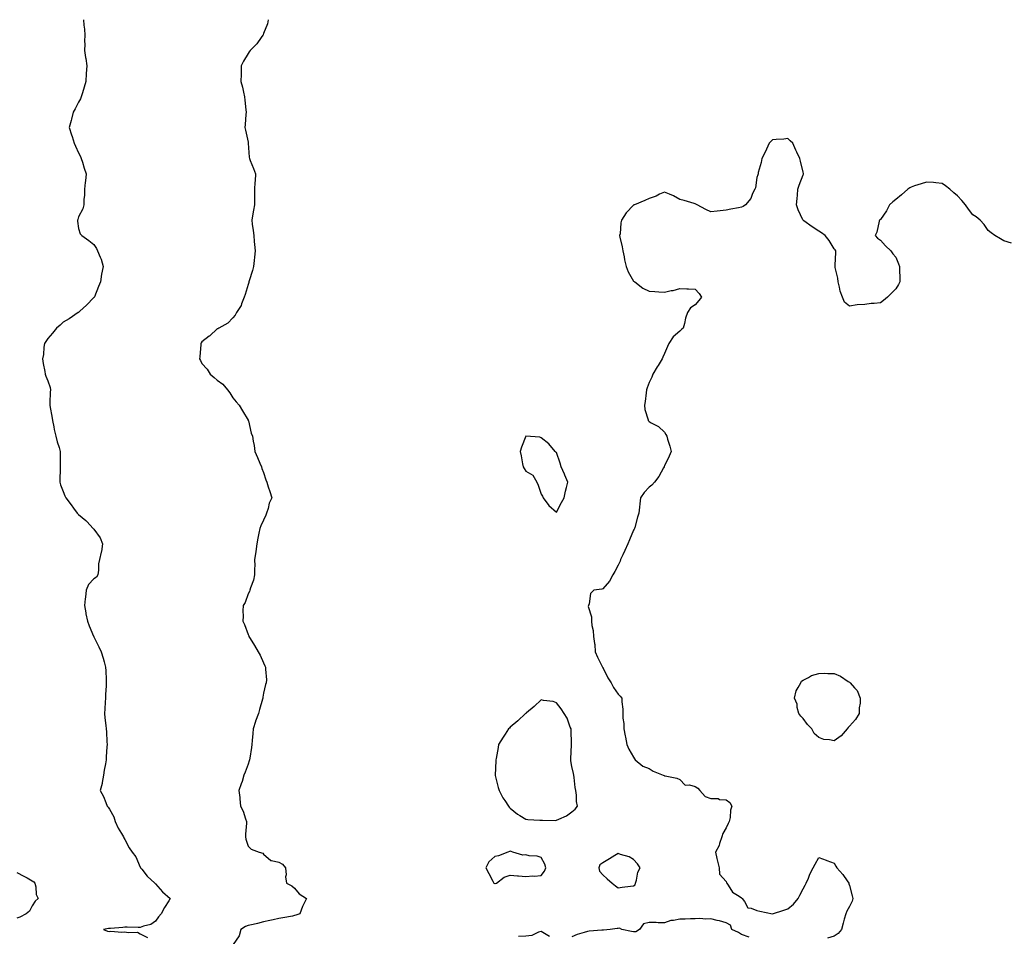
# Model space of a CAD drawing. Units: inches. Extents: x 915683 to 918323, y 7382378 to 7384782.
# Drawn here: x 916800 to 917438, y 7384187 to 7384782 of the extents above; entities that cross this region are included whole.
import ezdxf

# ---------------------------------------------------------------- set-up
doc = ezdxf.new("R2010")
doc.units = ezdxf.units.IN
doc.header["$MEASUREMENT"] = 0
doc.layers.add('Contour_91567382', color=7, linetype='Continuous', true_color=0xd14fc1)

msp = doc.modelspace()

# ---------------------------------------------------------------- linework, layer by layer
at = {"layer": 'Contour_91567382'}
for points in [[(916841.25, 7384781.92, 3414), (916841.51, 7384778.46, 3414), (916841.87, 7384775.74, 3414), (916842.08, 7384771.92, 3414), (916841.94, 7384768.03, 3414), (916842.08, 7384765.95, 3414), (916841.97, 7384761.92, 3414), (916842.65, 7384757.32, 3414), (916842.81, 7384756.67, 3414), (916843.35, 7384751.92, 3414), (916843.05, 7384746.92, 3414), (916842.78, 7384741.92, 3414), (916841.77, 7384738.2, 3414), (916840.56, 7384734.43, 3414), (916839.82, 7384731.92, 3414), (916839.33, 7384730.64, 3414), (916838.05, 7384728.33, 3414), (916835.81, 7384724.15, 3414), (916834.61, 7384721.92, 3414), (916833.49, 7384717.36, 3414), (916833.35, 7384716.62, 3414), (916832.04, 7384711.92, 3414), (916833.44, 7384707.31, 3414), (916833.91, 7384706.06, 3414), (916835.31, 7384701.92, 3414), (916836.1, 7384699.97, 3414), (916838.05, 7384695.65, 3414), (916839.24, 7384693.11, 3414), (916839.7, 7384691.92, 3414), (916840.53, 7384689.44, 3414), (916841.79, 7384685.65, 3414), (916843.04, 7384681.92, 3414), (916842.6, 7384677.37, 3414), (916842.38, 7384676.25, 3414), (916841.84, 7384671.92, 3414), (916841.89, 7384668.08, 3414), (916841.49, 7384665.36, 3414), (916841.54, 7384661.92, 3414), (916840.78, 7384659.19, 3414), (916838.05, 7384653.98, 3414), (916837.57, 7384652.4, 3414), (916837.37, 7384651.92, 3414), (916837.34, 7384651.21, 3414), (916838.05, 7384646.51, 3414), (916839.2, 7384643.07, 3414), (916840.23, 7384641.92, 3414), (916844.77, 7384638.64, 3414), (916848.05, 7384636.11, 3414), (916849.68, 7384633.55, 3414), (916850.43, 7384631.92, 3414), (916852.05, 7384627.92, 3414), (916852.74, 7384626.61, 3414), (916853.96, 7384621.92, 3414), (916853.05, 7384616.92, 3414), (916852.29, 7384611.92, 3414), (916851.08, 7384608.89, 3414), (916848.4, 7384602.27, 3414), (916848.26, 7384601.92, 3414), (916848.18, 7384601.79, 3414), (916848.05, 7384601.64, 3414), (916843.3, 7384596.67, 3414), (916838.99, 7384592.86, 3414), (916838.05, 7384592.02, 3414), (916837.99, 7384591.98, 3414), (916837.91, 7384591.92, 3414), (916832.05, 7384587.92, 3414), (916828.05, 7384585.67, 3414), (916826.1, 7384583.87, 3414), (916823.8, 7384581.92, 3414), (916821.26, 7384578.71, 3414), (916818.05, 7384575.18, 3414), (916816.83, 7384573.14, 3414), (916815.98, 7384571.92, 3414), (916815.59, 7384569.46, 3414), (916815.24, 7384564.73, 3414), (916814.71, 7384561.92, 3414), (916815.15, 7384559.02, 3414), (916816.11, 7384553.86, 3414), (916816.42, 7384551.92, 3414), (916816.95, 7384550.82, 3414), (916818.05, 7384547.76, 3414), (916819.58, 7384543.45, 3414), (916819.84, 7384541.92, 3414), (916819.66, 7384540.31, 3414), (916819.53, 7384533.4, 3414), (916819.4, 7384531.92, 3414), (916819.64, 7384530.33, 3414), (916820.81, 7384524.69, 3414), (916821.18, 7384521.92, 3414), (916822.03, 7384517.94, 3414), (916822.35, 7384516.22, 3414), (916823.34, 7384511.92, 3414), (916824.29, 7384508.16, 3414), (916825.43, 7384504.54, 3414), (916826.17, 7384501.92, 3414), (916826.08, 7384499.95, 3414), (916826.22, 7384493.74, 3414), (916826.13, 7384491.92, 3414), (916826.05, 7384489.93, 3414), (916825.92, 7384484.05, 3414), (916825.82, 7384481.92, 3414), (916826.39, 7384480.27, 3414), (916828.05, 7384476.03, 3414), (916829.21, 7384473.08, 3414), (916829.73, 7384471.92, 3414), (916833.38, 7384467.25, 3414), (916834.89, 7384465.08, 3414), (916837.13, 7384461.92, 3414), (916837.6, 7384461.47, 3414), (916838.05, 7384461.12, 3414), (916842.79, 7384457.18, 3414), (916843.08, 7384456.95, 3414), (916843.46, 7384456.5, 3414), (916847.54, 7384451.92, 3414), (916847.79, 7384451.66, 3414), (916848.05, 7384451.44, 3414), (916852.07, 7384445.94, 3414), (916853.5, 7384441.92, 3414), (916852.89, 7384437.08, 3414), (916852.68, 7384436.55, 3414), (916851.71, 7384431.92, 3414), (916851.04, 7384428.93, 3414), (916851.01, 7384424.88, 3414), (916850.55, 7384421.92, 3414), (916849.63, 7384420.34, 3414), (916848.05, 7384419.25, 3414), (916844.44, 7384415.53, 3414), (916842.97, 7384411.92, 3414), (916842.67, 7384407.3, 3414), (916842.35, 7384406.22, 3414), (916841.9, 7384401.92, 3414), (916842.74, 7384397.23, 3414), (916842.8, 7384396.66, 3414), (916843.83, 7384391.92, 3414), (916844.96, 7384388.83, 3414), (916847.79, 7384382.18, 3414), (916847.89, 7384381.92, 3414), (916847.94, 7384381.81, 3414), (916848.05, 7384381.6, 3414), (916851.31, 7384375.18, 3414), (916852.7, 7384371.92, 3414), (916853.97, 7384367.84, 3414), (916854.61, 7384365.36, 3414), (916855.59, 7384361.92, 3414), (916855.76, 7384359.63, 3414), (916855.9, 7384354.07, 3414), (916856.03, 7384351.92, 3414), (916855.96, 7384349.83, 3414), (916855.64, 7384344.33, 3414), (916855.55, 7384341.92, 3414), (916855.34, 7384339.22, 3414), (916855.09, 7384334.88, 3414), (916854.85, 7384331.92, 3414), (916855.17, 7384329.05, 3414), (916855.78, 7384324.19, 3414), (916856.05, 7384321.92, 3414), (916856.17, 7384320.03, 3414), (916856.43, 7384313.54, 3414), (916856.53, 7384311.92, 3414), (916856.48, 7384310.35, 3414), (916856.03, 7384303.94, 3414), (916855.97, 7384301.92, 3414), (916855.51, 7384299.38, 3414), (916854.77, 7384295.2, 3414), (916854.17, 7384291.92, 3414), (916853.37, 7384287.24, 3414), (916853.39, 7384286.58, 3414), (916852.19, 7384281.92, 3414), (916854.22, 7384278.09, 3414), (916855.67, 7384274.3, 3414), (916856.7, 7384271.92, 3414), (916857.35, 7384271.22, 3414), (916858.05, 7384269.97, 3414), (916860.99, 7384264.86, 3414), (916861.8, 7384261.92, 3414), (916863.7, 7384257.57, 3414), (916865.86, 7384254.11, 3414), (916867.11, 7384251.92, 3414), (916867.54, 7384251.41, 3414), (916868.05, 7384250.3, 3414), (916870.88, 7384244.75, 3414), (916872.9, 7384241.92, 3414), (916875.18, 7384239.05, 3414), (916878.05, 7384232.31, 3414), (916878.17, 7384232.04, 3414), (916878.21, 7384231.92, 3414), (916879.03, 7384230.94, 3414), (916882.66, 7384226.53, 3414), (916887.62, 7384221.92, 3414), (916887.84, 7384221.71, 3414), (916888.05, 7384221.43, 3414), (916892.51, 7384216.38, 3414), (916897.47, 7384211.92, 3414), (916896.54, 7384210.41, 3414), (916893.76, 7384206.21, 3414), (916891.68, 7384201.92, 3414), (916889.83, 7384200.14, 3414), (916888.05, 7384197.19, 3414), (916884.88, 7384195.1, 3414), (916880.18, 7384194.05, 3414), (916878.05, 7384193.23, 3414), (916876.83, 7384193.14, 3414), (916869.6, 7384193.47, 3414), (916868.05, 7384193.38, 3414), (916866.74, 7384193.23, 3414), (916858.74, 7384192.61, 3414), (916858.05, 7384192.54, 3414), (916857.55, 7384192.42, 3414), (916854.3, 7384191.92, 3414), (916856.86, 7384190.73, 3414), (916858.05, 7384190.6, 3414), (916859.09, 7384190.89, 3414), (916866.23, 7384190.1, 3414), (916868.05, 7384190.37, 3414), (916870.15, 7384189.82, 3414), (916876.34, 7384190.21, 3414), (916878.05, 7384189.06, 3414), (916882.77, 7384186.64, 3414)], [(916961.12, 7384781.92, 3415), (916960.63, 7384779.34, 3415), (916958.05, 7384772.98, 3415), (916957.79, 7384772.18, 3415), (916957.68, 7384771.92, 3415), (916956.59, 7384770.46, 3415), (916953.65, 7384766.33, 3415), (916949.38, 7384761.92, 3415), (916948.81, 7384761.16, 3415), (916948.05, 7384760.01, 3415), (916944.96, 7384755, 3415), (916943.56, 7384751.92, 3415), (916943.47, 7384747.34, 3415), (916943.42, 7384746.56, 3415), (916943.35, 7384741.92, 3415), (916944.31, 7384738.19, 3415), (916944.97, 7384735, 3415), (916945.73, 7384731.92, 3415), (916945.84, 7384729.71, 3415), (916946.61, 7384723.36, 3415), (916946.7, 7384721.92, 3415), (916946.58, 7384720.45, 3415), (916946.11, 7384713.86, 3415), (916945.94, 7384711.92, 3415), (916946.35, 7384710.22, 3415), (916948.05, 7384702.46, 3415), (916948.15, 7384702.02, 3415), (916948.16, 7384701.92, 3415), (916948.16, 7384701.81, 3415), (916948.82, 7384692.69, 3415), (916948.84, 7384691.92, 3415), (916949.34, 7384690.63, 3415), (916951.48, 7384685.35, 3415), (916952.72, 7384681.92, 3415), (916952.52, 7384677.45, 3415), (916952.44, 7384676.31, 3415), (916952.22, 7384671.92, 3415), (916952.17, 7384667.81, 3415), (916952.17, 7384666.04, 3415), (916952.13, 7384661.92, 3415), (916951.48, 7384658.49, 3415), (916950.89, 7384654.76, 3415), (916950.39, 7384651.92, 3415), (916950.7, 7384649.27, 3415), (916951.28, 7384645.15, 3415), (916951.65, 7384641.92, 3415), (916952, 7384637.98, 3415), (916952.15, 7384636.02, 3415), (916952.53, 7384631.92, 3415), (916952.13, 7384627.84, 3415), (916951.91, 7384625.78, 3415), (916951.55, 7384621.92, 3415), (916950.8, 7384619.16, 3415), (916948.73, 7384612.6, 3415), (916948.53, 7384611.92, 3415), (916948.44, 7384611.53, 3415), (916948.05, 7384610.13, 3415), (916946.17, 7384603.8, 3415), (916945.41, 7384601.92, 3415), (916943.71, 7384597.58, 3415), (916943.45, 7384596.52, 3415), (916940.52, 7384591.92, 3415), (916939.69, 7384590.28, 3415), (916938.05, 7384588.5, 3415), (916934.94, 7384585.03, 3415), (916929.1, 7384581.92, 3415), (916928.46, 7384581.51, 3415), (916928.05, 7384581.36, 3415), (916923.1, 7384576.87, 3415), (916922.7, 7384576.58, 3415), (916918.05, 7384572.99, 3415), (916917.68, 7384572.29, 3415), (916917.45, 7384571.92, 3415), (916917.37, 7384571.23, 3415), (916916.76, 7384563.21, 3415), (916916.58, 7384561.92, 3415), (916917.07, 7384560.94, 3415), (916918.05, 7384558.97, 3415), (916921.39, 7384555.26, 3415), (916923.47, 7384551.92, 3415), (916926.07, 7384549.94, 3415), (916928.05, 7384548.13, 3415), (916931.63, 7384545.5, 3415), (916934.75, 7384541.92, 3415), (916936.15, 7384540.02, 3415), (916938.05, 7384536.65, 3415), (916940.3, 7384534.17, 3415), (916942.29, 7384531.92, 3415), (916944.35, 7384528.22, 3415), (916948.05, 7384522.17, 3415), (916948.12, 7384521.99, 3415), (916948.16, 7384521.92, 3415), (916948.21, 7384521.76, 3415), (916949.99, 7384513.86, 3415), (916950.83, 7384511.92, 3415), (916951.37, 7384508.61, 3415), (916951.86, 7384505.73, 3415), (916952.45, 7384501.92, 3415), (916954.04, 7384497.91, 3415), (916955.59, 7384494.38, 3415), (916956.62, 7384491.92, 3415), (916957.02, 7384490.89, 3415), (916958.05, 7384488.2, 3415), (916959.58, 7384483.45, 3415), (916960.09, 7384481.92, 3415), (916961.11, 7384478.86, 3415), (916962.02, 7384475.89, 3415), (916963.48, 7384471.92, 3415), (916961.71, 7384468.26, 3415), (916961.01, 7384464.88, 3415), (916960.03, 7384461.92, 3415), (916959.44, 7384460.53, 3415), (916958.05, 7384457.25, 3415), (916956.27, 7384453.7, 3415), (916955.57, 7384451.92, 3415), (916954.98, 7384448.85, 3415), (916954.29, 7384445.68, 3415), (916953.62, 7384441.92, 3415), (916952.99, 7384436.98, 3415), (916952.97, 7384436.84, 3415), (916952.22, 7384431.92, 3415), (916952.35, 7384427.62, 3415), (916952.07, 7384425.94, 3415), (916952.24, 7384421.92, 3415), (916951.5, 7384418.47, 3415), (916949.48, 7384413.35, 3415), (916949.07, 7384411.92, 3415), (916948.85, 7384411.12, 3415), (916948.05, 7384409.51, 3415), (916946.03, 7384403.94, 3415), (916944.93, 7384401.92, 3415), (916944.71, 7384398.59, 3415), (916944.82, 7384395.15, 3415), (916944.57, 7384391.92, 3415), (916945.73, 7384389.59, 3415), (916948.05, 7384383.22, 3415), (916948.4, 7384382.27, 3415), (916948.54, 7384381.92, 3415), (916949.35, 7384380.62, 3415), (916952.25, 7384376.12, 3415), (916954.5, 7384371.92, 3415), (916955.94, 7384369.81, 3415), (916958.05, 7384364.82, 3415), (916958.98, 7384362.85, 3415), (916959.36, 7384361.92, 3415), (916959.26, 7384360.72, 3415), (916959.96, 7384353.83, 3415), (916959.82, 7384351.92, 3415), (916959.26, 7384350.71, 3415), (916958.05, 7384345.08, 3415), (916957.52, 7384342.45, 3415), (916957.5, 7384341.92, 3415), (916957.3, 7384341.17, 3415), (916955.32, 7384334.65, 3415), (916954.67, 7384331.92, 3415), (916952.93, 7384327.04, 3415), (916952.84, 7384326.71, 3415), (916951.31, 7384321.92, 3415), (916951.06, 7384318.91, 3415), (916950.67, 7384314.54, 3415), (916950.43, 7384311.92, 3415), (916950.17, 7384309.8, 3415), (916949.13, 7384303, 3415), (916948.99, 7384301.92, 3415), (916948.78, 7384301.19, 3415), (916948.05, 7384299.1, 3415), (916946.11, 7384293.86, 3415), (916945.34, 7384291.92, 3415), (916944.07, 7384287.94, 3415), (916943.6, 7384286.37, 3415), (916942.12, 7384281.92, 3415), (916942.61, 7384277.37, 3415), (916942.74, 7384276.61, 3415), (916943.17, 7384271.92, 3415), (916944.74, 7384268.61, 3415), (916946.25, 7384263.72, 3415), (916946.94, 7384261.92, 3415), (916946.92, 7384260.79, 3415), (916946.3, 7384253.67, 3415), (916946.27, 7384251.92, 3415), (916946.49, 7384250.36, 3415), (916948.05, 7384245.93, 3415), (916950.09, 7384243.96, 3415), (916955.18, 7384241.92, 3415), (916957.49, 7384241.36, 3415), (916958.05, 7384240.65, 3415), (916962.7, 7384236.57, 3415), (916963.29, 7384236.68, 3415), (916968.05, 7384235.51, 3415), (916970.37, 7384234.24, 3415), (916972.34, 7384231.92, 3415), (916972.63, 7384227.34, 3415), (916972.22, 7384226.09, 3415), (916972.91, 7384221.92, 3415), (916976.38, 7384220.25, 3415), (916978.05, 7384218.57, 3415), (916981.21, 7384215.08, 3415), (916985.84, 7384211.92, 3415), (916983.84, 7384207.71, 3415), (916983.29, 7384206.68, 3415), (916981.51, 7384201.92, 3415), (916978.9, 7384201.06, 3415), (916978.05, 7384200.87, 3415), (916976.76, 7384200.62, 3415), (916970.57, 7384199.39, 3415), (916968.05, 7384198.92, 3415), (916964.3, 7384198.18, 3415), (916962.19, 7384197.78, 3415), (916958.05, 7384196.92, 3415), (916954.13, 7384195.84, 3415), (916951.35, 7384195.21, 3415), (916948.05, 7384194.38, 3415), (916946.26, 7384193.71, 3415), (916943.27, 7384191.92, 3415), (916942.27, 7384187.7, 3415), (916938.36, 7384182.23, 3415)], [(917443.05, 7384636.92, 3416), (917438.05, 7384638.43, 3416), (917435.95, 7384639.82, 3416), (917432.25, 7384641.92, 3416), (917429.86, 7384643.73, 3416), (917428.05, 7384645.25, 3416), (917425.32, 7384649.19, 3416), (917422.8, 7384651.92, 3416), (917420.12, 7384653.99, 3416), (917418.05, 7384655.37, 3416), (917415.14, 7384659.02, 3416), (917413.19, 7384661.92, 3416), (917410.89, 7384664.76, 3416), (917408.05, 7384667.63, 3416), (917405.72, 7384669.58, 3416), (917403.14, 7384671.92, 3416), (917400.37, 7384674.24, 3416), (917398.05, 7384675.65, 3416), (917393.95, 7384676.02, 3416), (917392.43, 7384676.3, 3416), (917388.05, 7384676.59, 3416), (917384.51, 7384675.46, 3416), (917380.21, 7384674.08, 3416), (917378.05, 7384673.4, 3416), (917377.11, 7384672.86, 3416), (917375.84, 7384671.92, 3416), (917371.72, 7384668.25, 3416), (917368.05, 7384665.38, 3416), (917366.12, 7384663.85, 3416), (917364.05, 7384661.92, 3416), (917361.95, 7384658.03, 3416), (917358.05, 7384652.39, 3416), (917357.81, 7384652.16, 3416), (917357.56, 7384651.92, 3416), (917357.34, 7384651.21, 3416), (917355.78, 7384644.19, 3416), (917354.77, 7384641.92, 3416), (917356.3, 7384640.17, 3416), (917358.05, 7384638.93, 3416), (917361.31, 7384635.18, 3416), (917364.76, 7384631.92, 3416), (917366.22, 7384630.09, 3416), (917368.05, 7384627.81, 3416), (917369.73, 7384623.6, 3416), (917370.44, 7384621.92, 3416), (917370.51, 7384619.46, 3416), (917370.66, 7384614.53, 3416), (917370.75, 7384611.92, 3416), (917369.88, 7384610.09, 3416), (917368.05, 7384607.29, 3416), (917365.33, 7384604.64, 3416), (917362.67, 7384601.92, 3416), (917360.08, 7384599.89, 3416), (917358.05, 7384598.36, 3416), (917354.03, 7384597.9, 3416), (917352.07, 7384597.9, 3416), (917348.05, 7384597.24, 3416), (917343.05, 7384596.92, 3416), (917338.05, 7384596.18, 3416), (917334.76, 7384598.63, 3416), (917333.4, 7384601.92, 3416), (917331.93, 7384605.8, 3416), (917331.55, 7384608.42, 3416), (917330.68, 7384611.92, 3416), (917330.38, 7384614.25, 3416), (917328.76, 7384621.21, 3416), (917328.67, 7384621.92, 3416), (917328.79, 7384622.66, 3416), (917329.09, 7384630.89, 3416), (917329.25, 7384631.92, 3416), (917328.78, 7384632.65, 3416), (917328.05, 7384633.28, 3416), (917324.88, 7384638.75, 3416), (917322.29, 7384641.92, 3416), (917319.85, 7384643.72, 3416), (917318.05, 7384644.84, 3416), (917313.75, 7384647.62, 3416), (917308.46, 7384651.5, 3416), (917308.05, 7384651.8, 3416), (917307.98, 7384651.85, 3416), (917307.89, 7384651.92, 3416), (917307.79, 7384652.18, 3416), (917304.71, 7384658.59, 3416), (917303.66, 7384661.92, 3416), (917304.05, 7384665.92, 3416), (917304.24, 7384668.1, 3416), (917304.64, 7384671.92, 3416), (917305.36, 7384674.6, 3416), (917308.05, 7384681.27, 3416), (917308.19, 7384681.78, 3416), (917308.22, 7384681.92, 3416), (917308.21, 7384682.07, 3416), (917308.05, 7384683.1, 3416), (917306.22, 7384690.09, 3416), (917305.84, 7384691.92, 3416), (917303.88, 7384696.09, 3416), (917303.34, 7384697.21, 3416), (917301.38, 7384701.92, 3416), (917299.59, 7384703.46, 3416), (917298.05, 7384704.78, 3416), (917295.55, 7384704.42, 3416), (917290.38, 7384704.25, 3416), (917288.05, 7384704, 3416), (917286.98, 7384702.99, 3416), (917285.97, 7384701.92, 3416), (917284.16, 7384698.03, 3416), (917283.49, 7384696.48, 3416), (917281.16, 7384691.92, 3416), (917280.74, 7384689.23, 3416), (917278.91, 7384682.78, 3416), (917278.72, 7384681.92, 3416), (917278.66, 7384681.31, 3416), (917278.05, 7384679.65, 3416), (917277.02, 7384672.94, 3416), (917276.59, 7384671.92, 3416), (917275.22, 7384669.09, 3416), (917274.1, 7384665.87, 3416), (917270.51, 7384661.92, 3416), (917269.16, 7384660.81, 3416), (917268.05, 7384660.3, 3416), (917266.05, 7384659.92, 3416), (917260.98, 7384658.99, 3416), (917258.05, 7384658.38, 3416), (917254.19, 7384658.06, 3416), (917252.25, 7384657.71, 3416), (917248.05, 7384657.31, 3416), (917244.93, 7384658.8, 3416), (917239.22, 7384661.92, 3416), (917238.42, 7384662.29, 3416), (917238.05, 7384662.53, 3416), (917237.23, 7384662.73, 3416), (917230.77, 7384664.64, 3416), (917228.05, 7384665.2, 3416), (917223.82, 7384667.69, 3416), (917221.31, 7384668.66, 3416), (917218.05, 7384670.15, 3416), (917214.79, 7384668.66, 3416), (917212.57, 7384667.4, 3416), (917208.05, 7384665.98, 3416), (917205.28, 7384664.69, 3416), (917198.51, 7384661.92, 3416), (917198.18, 7384661.79, 3416), (917198.05, 7384661.72, 3416), (917193.23, 7384656.74, 3416), (917190.23, 7384651.92, 3416), (917189.74, 7384650.23, 3416), (917189.24, 7384643.11, 3416), (917188.99, 7384641.92, 3416), (917189.18, 7384640.79, 3416), (917190.64, 7384634.51, 3416), (917191, 7384631.92, 3416), (917191.83, 7384628.14, 3416), (917192.21, 7384626.08, 3416), (917193.2, 7384621.92, 3416), (917194.5, 7384618.37, 3416), (917198.05, 7384612.37, 3416), (917198.31, 7384612.18, 3416), (917198.78, 7384611.92, 3416), (917204.03, 7384607.9, 3416), (917208.05, 7384605.83, 3416), (917211.77, 7384605.64, 3416), (917214.5, 7384605.47, 3416), (917218.05, 7384605.31, 3416), (917222.37, 7384606.24, 3416), (917223.64, 7384606.33, 3416), (917228.05, 7384607.62, 3416), (917232.64, 7384607.33, 3416), (917233.57, 7384607.44, 3416), (917238.05, 7384607.1, 3416), (917240.57, 7384604.44, 3416), (917242.05, 7384601.92, 3416), (917240.27, 7384599.7, 3416), (917238.05, 7384596.96, 3416), (917235.02, 7384594.95, 3416), (917233.09, 7384591.92, 3416), (917231.63, 7384588.34, 3416), (917231.1, 7384584.97, 3416), (917230.26, 7384581.92, 3416), (917229.02, 7384580.95, 3416), (917228.05, 7384579.87, 3416), (917223.78, 7384576.19, 3416), (917220.91, 7384571.92, 3416), (917219.99, 7384569.98, 3416), (917218.05, 7384565.41, 3416), (917217, 7384562.98, 3416), (917216.63, 7384561.92, 3416), (917213.88, 7384557.75, 3416), (917213.21, 7384556.77, 3416), (917210.44, 7384551.92, 3416), (917209.86, 7384550.11, 3416), (917208.05, 7384546.6, 3416), (917206.87, 7384543.1, 3416), (917206.46, 7384541.92, 3416), (917206.08, 7384539.95, 3416), (917205.61, 7384534.36, 3416), (917205, 7384531.92, 3416), (917205.21, 7384529.08, 3416), (917207.51, 7384522.46, 3416), (917207.58, 7384521.92, 3416), (917207.79, 7384521.66, 3416), (917208.05, 7384521.38, 3416), (917209.45, 7384520.52, 3416), (917214.15, 7384518.02, 3416), (917218.05, 7384514.48, 3416), (917219.01, 7384512.88, 3416), (917219.49, 7384511.92, 3416), (917220.05, 7384509.92, 3416), (917221.52, 7384505.39, 3416), (917222.34, 7384501.92, 3416), (917221.13, 7384498.85, 3416), (917218.05, 7384492.55, 3416), (917217.84, 7384492.13, 3416), (917217.77, 7384491.92, 3416), (917217.36, 7384491.23, 3416), (917214.32, 7384485.65, 3416), (917211.59, 7384481.92, 3416), (917209.9, 7384480.07, 3416), (917208.05, 7384478.67, 3416), (917204.78, 7384475.19, 3416), (917202.52, 7384471.92, 3416), (917201.98, 7384467.99, 3416), (917201.85, 7384465.72, 3416), (917201.4, 7384461.92, 3416), (917200.64, 7384459.33, 3416), (917198.8, 7384452.67, 3416), (917198.59, 7384451.92, 3416), (917198.42, 7384451.55, 3416), (917198.05, 7384450.95, 3416), (917195.41, 7384444.56, 3416), (917194.34, 7384441.92, 3416), (917192.37, 7384437.6, 3416), (917191.08, 7384434.95, 3416), (917189.64, 7384431.92, 3416), (917189.29, 7384430.68, 3416), (917188.05, 7384428.24, 3416), (917185.93, 7384424.04, 3416), (917184.46, 7384421.92, 3416), (917182.3, 7384417.67, 3416), (917178.05, 7384412.76, 3416), (917177.34, 7384412.63, 3416), (917172.14, 7384411.92, 3416), (917170.1, 7384409.87, 3416), (917169.23, 7384403.1, 3416), (917168.76, 7384401.92, 3416), (917168.66, 7384401.31, 3416), (917170.82, 7384394.69, 3416), (917170.62, 7384391.92, 3416), (917170.86, 7384389.11, 3416), (917171.91, 7384385.78, 3416), (917172.09, 7384381.92, 3416), (917172.62, 7384377.35, 3416), (917172.78, 7384376.65, 3416), (917173.17, 7384371.92, 3416), (917174.52, 7384368.4, 3416), (917177.89, 7384362.08, 3416), (917177.97, 7384361.92, 3416), (917177.99, 7384361.86, 3416), (917178.05, 7384361.78, 3416), (917181.3, 7384355.17, 3416), (917183.52, 7384351.92, 3416), (917184.99, 7384348.86, 3416), (917188.05, 7384344.51, 3416), (917189.34, 7384343.22, 3416), (917190.46, 7384341.92, 3416), (917190.44, 7384339.53, 3416), (917190.94, 7384334.81, 3416), (917190.96, 7384331.92, 3416), (917191.08, 7384328.89, 3416), (917191.59, 7384325.47, 3416), (917191.74, 7384321.92, 3416), (917192.56, 7384317.42, 3416), (917192.71, 7384316.58, 3416), (917193.56, 7384311.92, 3416), (917194.96, 7384308.83, 3416), (917198.05, 7384303.55, 3416), (917198.63, 7384302.5, 3416), (917199.09, 7384301.92, 3416), (917204.02, 7384297.89, 3416), (917208.05, 7384296.28, 3416), (917210.76, 7384294.62, 3416), (917217.14, 7384291.92, 3416), (917217.78, 7384291.64, 3416), (917218.05, 7384291.63, 3416), (917218.46, 7384291.5, 3416), (917226.17, 7384290.04, 3416), (917228.05, 7384289.16, 3416), (917231.56, 7384285.43, 3416), (917234.31, 7384285.66, 3416), (917238.05, 7384284.52, 3416), (917239.64, 7384283.51, 3416), (917240.92, 7384281.92, 3416), (917244.34, 7384278.22, 3416), (917248.05, 7384276.85, 3416), (917252.84, 7384276.72, 3416), (917253.69, 7384276.27, 3416), (917258.05, 7384275.92, 3416), (917260.36, 7384274.23, 3416), (917261.8, 7384271.92, 3416), (917260.77, 7384269.2, 3416), (917260.66, 7384264.53, 3416), (917260.08, 7384261.92, 3416), (917259.31, 7384260.66, 3416), (917258.05, 7384257.76, 3416), (917255.9, 7384254.07, 3416), (917255.2, 7384251.92, 3416), (917253.75, 7384247.62, 3416), (917253.52, 7384246.45, 3416), (917251.19, 7384241.92, 3416), (917252.1, 7384237.87, 3416), (917252.36, 7384236.23, 3416), (917253.53, 7384231.92, 3416), (917253.82, 7384227.69, 3416), (917258.05, 7384223.02, 3416), (917258.27, 7384222.14, 3416), (917258.42, 7384221.92, 3416), (917259.43, 7384220.54, 3416), (917262.23, 7384216.11, 3416), (917266.42, 7384213.55, 3416), (917268.05, 7384212.38, 3416), (917268.31, 7384212.18, 3416), (917268.53, 7384211.92, 3416), (917269.92, 7384210.05, 3416), (917272.03, 7384205.91, 3416), (917274.2, 7384205.77, 3416), (917278.05, 7384204.12, 3416), (917279.93, 7384203.8, 3416), (917288.05, 7384201.92, 3416), (917295.56, 7384204.4, 3416), (917298.05, 7384205.17, 3416), (917301.72, 7384208.25, 3416), (917304.78, 7384211.92, 3416), (917305.74, 7384214.23, 3416), (917308.05, 7384218.2, 3416), (917309.38, 7384220.59, 3416), (917309.96, 7384221.92, 3416), (917311.36, 7384225.23, 3416), (917312.24, 7384227.73, 3416), (917314.48, 7384231.92, 3416), (917315.68, 7384234.29, 3416), (917318.05, 7384238.56, 3416), (917322.95, 7384236.82, 3416), (917323.29, 7384236.68, 3416), (917328.05, 7384234.88, 3416), (917329.13, 7384233, 3416), (917329.86, 7384231.92, 3416), (917333.75, 7384227.62, 3416), (917336.54, 7384223.43, 3416), (917337.6, 7384221.92, 3416), (917337.67, 7384221.55, 3416), (917338.05, 7384220.41, 3416), (917339.84, 7384213.71, 3416), (917340.11, 7384211.92, 3416), (917339.67, 7384210.3, 3416), (917338.05, 7384206.79, 3416), (917336.32, 7384203.65, 3416), (917335.6, 7384201.92, 3416), (917334.69, 7384198.55, 3416), (917334, 7384195.97, 3416), (917332.88, 7384191.92, 3416), (917330.7, 7384189.27, 3416), (917328.05, 7384187.58, 3416), (917323.82, 7384186.15, 3416)], [(916798.05, 7384228.83, 3413), (916802.5, 7384226.37, 3413), (916804.7, 7384225.27, 3413), (916808.05, 7384223.53, 3413), (916809.01, 7384222.88, 3413), (916809.77, 7384221.92, 3413), (916810.38, 7384219.59, 3413), (916810.59, 7384214.46, 3413), (916811.84, 7384211.92, 3413), (916809.83, 7384210.14, 3413), (916808.05, 7384207.14, 3413), (916806.23, 7384203.74, 3413), (916804.09, 7384201.92, 3413), (916800.09, 7384199.88, 3413), (916798.05, 7384199.22, 3413)], [(917272.99, 7384186.86, 3416), (917268.05, 7384188.7, 3416), (917265.99, 7384189.86, 3416), (917261.71, 7384191.92, 3416), (917260.84, 7384194.71, 3416), (917258.05, 7384196.24, 3416), (917253.66, 7384197.53, 3416), (917252.19, 7384197.78, 3416), (917248.05, 7384198.79, 3416), (917244.79, 7384198.66, 3416), (917241.06, 7384198.91, 3416), (917238.05, 7384198.75, 3416), (917234.98, 7384198.85, 3416), (917231.41, 7384198.56, 3416), (917228.05, 7384198.65, 3416), (917223.91, 7384197.79, 3416), (917222.16, 7384197.81, 3416), (917218.05, 7384196.27, 3416), (917213.86, 7384196.11, 3416), (917212.62, 7384196.49, 3416), (917208.05, 7384196.39, 3416), (917204.49, 7384195.48, 3416), (917201.76, 7384191.92, 3416), (917199.57, 7384190.4, 3416), (917198.05, 7384190.33, 3416), (917196.65, 7384190.52, 3416), (917190.42, 7384191.92, 3416), (917188.86, 7384192.73, 3416), (917188.05, 7384192.58, 3416), (917187.41, 7384192.56, 3416), (917182.81, 7384191.92, 3416), (917178.5, 7384191.47, 3416), (917178.05, 7384191.45, 3416), (917177.51, 7384191.38, 3416), (917169.19, 7384190.78, 3416), (917168.05, 7384190.62, 3416), (917166.04, 7384189.91, 3416), (917161.45, 7384188.52, 3416), (917158.05, 7384187.11, 3416)], [(917143.42, 7384187.29, 3416), (917141.33, 7384188.64, 3416), (917138.05, 7384190.67, 3416), (917136.36, 7384190.22, 3416), (917131.95, 7384188.02, 3416), (917128.05, 7384187.5, 3416), (917123.38, 7384187.25, 3416)]]:
    msp.add_polyline3d(points, dxfattribs=at)
for points in [[(917148.05, 7384462.59, 3416), (917151.18, 7384468.79, 3416), (917152.95, 7384471.92, 3416), (917153.91, 7384476.06, 3416), (917154.55, 7384478.42, 3416), (917155.39, 7384481.92, 3416), (917153.43, 7384486.54, 3416), (917153.2, 7384487.07, 3416), (917151.16, 7384491.92, 3416), (917150.47, 7384494.34, 3416), (917148.05, 7384501.15, 3416), (917147.57, 7384501.44, 3416), (917147.23, 7384501.92, 3416), (917143.05, 7384506.92, 3416), (917138.05, 7384510.81, 3416), (917137.25, 7384511.12, 3416), (917128.05, 7384511.92, 3416), (917125.29, 7384504.68, 3416), (917124.48, 7384501.92, 3416), (917125.17, 7384499.05, 3416), (917126.03, 7384493.94, 3416), (917126.47, 7384491.92, 3416), (917127.08, 7384490.95, 3416), (917128.05, 7384489.17, 3416), (917132.63, 7384486.5, 3416), (917135.18, 7384481.92, 3416), (917136.19, 7384480.07, 3416), (917138.05, 7384474.24, 3416), (917139.01, 7384472.88, 3416), (917139.47, 7384471.92, 3416), (917143.05, 7384466.92, 3416)], [(917328.05, 7384314.17, 3416), (917325.08, 7384314.89, 3416), (917321.3, 7384315.17, 3416), (917318.05, 7384316.42, 3416), (917315.04, 7384318.91, 3416), (917313.57, 7384321.92, 3416), (917310.88, 7384324.75, 3416), (917308.05, 7384328.67, 3416), (917306.41, 7384330.28, 3416), (917305.14, 7384331.92, 3416), (917304.17, 7384335.8, 3416), (917304.14, 7384338.01, 3416), (917302.27, 7384341.92, 3416), (917303.36, 7384346.61, 3416), (917304.85, 7384348.72, 3416), (917306.52, 7384351.92, 3416), (917307.02, 7384352.95, 3416), (917308.05, 7384353.58, 3416), (917311.53, 7384355.4, 3416), (917313.35, 7384356.62, 3416), (917318.05, 7384357.91, 3416), (917321.91, 7384358.06, 3416), (917324, 7384357.87, 3416), (917328.05, 7384357.99, 3416), (917332.25, 7384356.12, 3416), (917337.18, 7384352.8, 3416), (917338.05, 7384352.26, 3416), (917338.25, 7384352.11, 3416), (917338.39, 7384351.92, 3416), (917341.38, 7384348.59, 3416), (917343, 7384346.87, 3416), (917344.89, 7384341.92, 3416), (917344.89, 7384338.76, 3416), (917344.3, 7384335.66, 3416), (917344.3, 7384331.92, 3416), (917341.89, 7384328.08, 3416), (917338.05, 7384323.79, 3416), (917337.14, 7384322.83, 3416), (917336.58, 7384321.92, 3416), (917332.56, 7384317.41, 3416)], [(917158.05, 7384268.12, 3416), (917160.06, 7384269.91, 3416), (917161.55, 7384271.92, 3416), (917161.05, 7384274.92, 3416), (917160.93, 7384279.04, 3416), (917160.54, 7384281.92, 3416), (917160.16, 7384284.03, 3416), (917159.57, 7384290.4, 3416), (917159.33, 7384291.92, 3416), (917159.09, 7384292.96, 3416), (917158.05, 7384297.59, 3416), (917157.43, 7384301.3, 3416), (917157.39, 7384301.92, 3416), (917157.39, 7384302.58, 3416), (917157.85, 7384311.72, 3416), (917157.85, 7384311.92, 3416), (917157.82, 7384312.15, 3416), (917157.55, 7384321.42, 3416), (917157.45, 7384321.92, 3416), (917156.99, 7384322.99, 3416), (917155.03, 7384328.9, 3416), (917153.08, 7384331.92, 3416), (917151.1, 7384334.97, 3416), (917148.05, 7384338.92, 3416), (917145.78, 7384339.65, 3416), (917139.59, 7384340.38, 3416), (917138.05, 7384340.75, 3416), (917133.51, 7384336.46, 3416), (917128.61, 7384332.48, 3416), (917128.05, 7384332.02, 3416), (917128.01, 7384331.96, 3416), (917127.98, 7384331.92, 3416), (917122.85, 7384327.12, 3416), (917118.05, 7384323.07, 3416), (917117.47, 7384322.5, 3416), (917116.92, 7384321.92, 3416), (917114.69, 7384318.55, 3416), (917113.37, 7384316.6, 3416), (917110.49, 7384311.92, 3416), (917110.11, 7384309.86, 3416), (917108.88, 7384302.75, 3416), (917108.73, 7384301.92, 3416), (917108.69, 7384301.27, 3416), (917108.18, 7384292.05, 3416), (917108.17, 7384291.92, 3416), (917108.22, 7384291.75, 3416), (917110.11, 7384283.98, 3416), (917110.79, 7384281.92, 3416), (917113.31, 7384277.19, 3416), (917114.55, 7384275.42, 3416), (917116.86, 7384271.92, 3416), (917117.4, 7384271.27, 3416), (917118.05, 7384270.49, 3416), (917122.72, 7384266.59, 3416), (917124.2, 7384265.77, 3416), (917128.05, 7384263.41, 3416), (917129.4, 7384263.27, 3416), (917137.17, 7384262.8, 3416), (917138.05, 7384262.72, 3416), (917138.91, 7384262.78, 3416), (917147.35, 7384262.62, 3416), (917148.05, 7384262.69, 3416), (917149.6, 7384263.47, 3416), (917154.45, 7384265.52, 3416)], [(917108.05, 7384221.59, 3416), (917108.34, 7384221.63, 3416), (917109.06, 7384221.92, 3416), (917114.14, 7384225.83, 3416), (917118.05, 7384227.07, 3416), (917122.72, 7384226.59, 3416), (917123.33, 7384226.64, 3416), (917128.05, 7384226.3, 3416), (917132.71, 7384226.58, 3416), (917133.54, 7384226.43, 3416), (917138.05, 7384226.89, 3416), (917140.3, 7384229.67, 3416), (917141.21, 7384231.92, 3416), (917140.45, 7384234.32, 3416), (917138.05, 7384238.46, 3416), (917135.46, 7384239.32, 3416), (917130.27, 7384239.7, 3416), (917128.05, 7384240.2, 3416), (917126.22, 7384240.09, 3416), (917119.78, 7384241.92, 3416), (917118.67, 7384242.53, 3416), (917118.05, 7384242.76, 3416), (917117.51, 7384242.46, 3416), (917116.54, 7384241.92, 3416), (917110.4, 7384239.57, 3416), (917108.05, 7384239.3, 3416), (917104.14, 7384235.83, 3416), (917102.16, 7384231.92, 3416), (917104.22, 7384228.09, 3416), (917106.76, 7384223.21, 3416), (917107.44, 7384221.92, 3416), (917107.82, 7384221.68, 3416)], [(917198.05, 7384220.26, 3416), (917199.09, 7384220.88, 3416), (917199.3, 7384221.92, 3416), (917199.91, 7384223.78, 3416), (917200.88, 7384229.09, 3416), (917202.32, 7384231.92, 3416), (917200.64, 7384234.51, 3416), (917198.05, 7384237.27, 3416), (917195.11, 7384238.98, 3416), (917189.43, 7384240.54, 3416), (917188.05, 7384241.08, 3416), (917185.91, 7384239.78, 3416), (917182.36, 7384237.61, 3416), (917178.05, 7384235.05, 3416), (917176.22, 7384233.74, 3416), (917175.52, 7384231.92, 3416), (917175.9, 7384229.77, 3416), (917178.05, 7384227.36, 3416), (917180.95, 7384224.82, 3416), (917184.07, 7384221.92, 3416), (917186.28, 7384220.15, 3416), (917188.05, 7384218.86, 3416), (917190.58, 7384219.39, 3416), (917196.04, 7384219.91, 3416)]]:
    msp.add_polyline3d(points, close=True, dxfattribs=at)

doc.saveas('drawing.dxf')
